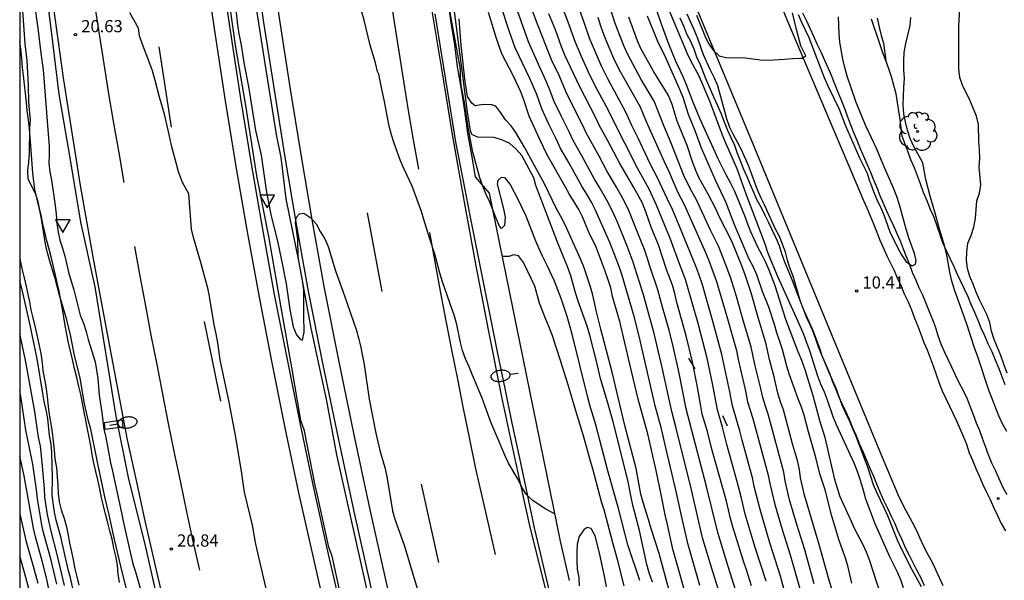
# Model space of a CAD drawing. Units: metres. Extents: x 584494 to 584848, y 4794039 to 4794291.
# Drawn here: x 584494 to 584555, y 4794102 to 4794137 of the extents above; entities that cross this region are included whole.
import ezdxf

# ---------------------------------------------------------------- set-up
doc = ezdxf.new("R2010")
doc.units = ezdxf.units.M
for name, color, linetype in [('010106', 9, 'Continuous'), ('020104', 34, 'Continuous'), ('020204', 9, 'Continuous'), ('020308', 9, 'Continuous'), ('060111', 9, 'Continuous'), ('060113', 4, 'Continuous'), ('060121', 9, 'Continuous'), ('070101', 9, 'ALAMBRADA'), ('070104', 3, 'Continuous'), ('100202', 3, 'Continuous'), ('250202', 9, 'Continuous'), ('260101', 9, 'Continuous'), ('260205', 9, 'Continuous'), ('270204', 9, 'Continuous')]:
    doc.layers.add(name, color=color, linetype=linetype)
doc.layers.add('020105', color=24, linetype='Continuous', lineweight=30)
doc.styles.add('ARIAL', font='ARIAL.TTF', dxfattribs={"height": 1})
doc.linetypes.add('ALAMBRADA', pattern='A,1,[203,DONOSTI.shx,S=0.1,R=0,X=0,Y=0],1', length=2)

# ---------------------------------------------------------------- blocks, each defined once
blk = doc.blocks.new('COTAPU')
blk.add_circle((0, 0), 0.075)
blk = doc.blocks.new('FAREDI')
blk.add_line((0, 0), (0.5, 0))
blk.add_lwpolyline([(0.5, 0, 0.159986), (0.538, -0.117, 0.106322), (0.675, -0.238, 0.071006), (0.858, -0.309, 0.057309), (1.099, -0.337, 0.057309), (1.339, -0.309, 0.071006), (1.522, -0.238, 0.106322), (1.659, -0.117, 0.159986), (1.697, 0, 0.159986), (1.659, 0.117, 0.106322), (1.522, 0.238, 0.071006), (1.339, 0.309, 0.057309), (1.099, 0.337, 0.057309), (0.858, 0.309, 0.071006), (0.675, 0.238, 0.106322), (0.538, 0.117, 0.159986)], format="xyb", close=True)
blk = doc.blocks.new('REIND')
blk.add_circle((0, 0), 0.055)
blk = doc.blocks.new('SETRA')
at = {"linetype": 'Continuous'}
blk.add_lwpolyline([(0.451, 0.26), (-0.45, 0.26), (-0.001, -0.52)], close=True, dxfattribs=at)
blk = doc.blocks.new('ARBOL')
blk.add_circle((0, 0), 0.0587)
for centre, radius, start, end in [((-0.564, 0.381), 0.532, 92.28, 254.58), ((-0.28, 0.855), 0.3, 359.28777, 173.60777), ((0.097, 0.97), 0.21, 23.15651, 160.46651), ((0.438, 0.881), 0.24, 301.57804, 139.32804), ((0.656, 0.288), 0.443, 319.85562, 114.76562), ((-0.091, 0.321), 0.12, 119.14, 310.56), ((0.819, -0.249), 0.383, 235.52754, 62.02753), ((-0.556, -0.339), 0.555, 142.64, 266.54), ((-0.039, -0.384), 0.21, 189.64, 323.88), ((-0.301, -0.676), 0.45, 213.78, 295.32), ((0.299, -0.624), 0.532, 224.67, 0.24)]:
    blk.add_arc(centre, radius, start, end)

msp = doc.modelspace()

# ---------------------------------------------------------------- linework, layer by layer
at = {"layer": '010106', "flags": 128}
msp.add_lwpolyline([(584494.09, 4794040.184), (584844.08, 4794040.176), (584844.086, 4794290.169), (584494.095, 4794290.176)], close=True, dxfattribs=at)
at = {"layer": '020104', "flags": 128}
for points, elevation in [([(584542.98, 4794102.121), (584542.4, 4794104.231), (584541.92, 4794105.771), (584541.47, 4794107.291), (584541.2, 4794108.471), (584541.11, 4794108.991), (584540.15, 4794112.571), (584539.98, 4794113.061), (584539.82, 4794113.591), (584539.69, 4794114.22), (584539.34, 4794115.62), (584539.1, 4794116.71), (584538.641, 4794118.27), (584538.211, 4794119.8), (584537.861, 4794120.92), (584537.511, 4794121.86), (584537.111, 4794122.85), (584536.611, 4794123.88), (584535.721, 4794125.78), (584535.371, 4794126.41), (584534.971, 4794127.25), (584534.181, 4794129.23), (584533.751, 4794130.25), (584533.141, 4794131.82), (584532.341, 4794133.15), (584531.511, 4794134.68), (584531.291, 4794135.17), (584530.881, 4794136.21), (584530.701, 4794136.71), (584530.051, 4794138.79)], 13), ([(584532.25, 4794102.331), (584531.51, 4794104.521), (584530.931, 4794106.761), (584530.281, 4794109.071), (584529.541, 4794111.911), (584529.181, 4794113.111), (584529.031, 4794113.671), (584528.081, 4794117.491), (584527.791, 4794118.571), (584527.421, 4794119.681), (584527.001, 4794120.751), (584526.541, 4794121.741), (584526.271, 4794122.271), (584526.061, 4794122.741), (584525.861, 4794123.201), (584525.261, 4794124.75), (584524.791, 4794125.73), (584524.281, 4794126.7), (584523.961, 4794127.1), (584523.721, 4794127.11), (584523.511, 4794126.94), (584523.481, 4794126.7), (584523.871, 4794125.201), (584523.961, 4794124.671), (584523.931, 4794124.171), (584523.751, 4794123.991), (584523.621, 4794124.121), (584523.431, 4794124.551), (584523.021, 4794125.591), (584522.791, 4794126.071), (584522.591, 4794126.581), (584522.411, 4794127.09), (584521.971, 4794128.67), (584521.681, 4794130.2), (584521.471, 4794131.73), (584521.261, 4794132.78), (584521.221, 4794133.29), (584521.211, 4794133.79), (584520.385, 4794138.416)], 18.5), ([(584538.17, 4794101.691), (584537.68, 4794103.201), (584537.05, 4794105.291), (584536.35, 4794108.111), (584535.111, 4794112.891), (584534.681, 4794115.081), (584534.321, 4794116.651), (584534.051, 4794117.721), (584533.641, 4794119.14), (584533.371, 4794120.2), (584532.861, 4794121.67), (584532.701, 4794122.2), (584532.531, 4794122.69), (584532.121, 4794123.7), (584531.751, 4794124.68), (584531.531, 4794125.2), (584531.211, 4794125.83), (584530.821, 4794126.52), (584530.241, 4794127.49), (584529.751, 4794128.43), (584528.951, 4794129.86), (584528.721, 4794130.36), (584527.761, 4794132.26), (584527.281, 4794133.39), (584526.841, 4794134.32), (584526.631, 4794134.82), (584525.851, 4794136.81), (584525.271, 4794138.37)], 15.5), ([(584541.39, 4794100.851), (584540.91, 4794102.601), (584540.26, 4794104.661), (584539.65, 4794106.711), (584539.3, 4794108.111), (584539.19, 4794108.651), (584538.55, 4794110.961), (584538.41, 4794111.531), (584537.96, 4794113.071), (584537.79, 4794113.941), (584537.301, 4794116.24), (584536.731, 4794118.35), (584536.101, 4794120.52), (584535.881, 4794121.18), (584535.691, 4794121.67), (584534.681, 4794124.16), (584534.261, 4794125.14), (584533.931, 4794125.82), (584533.331, 4794127.13), (584532.911, 4794127.92), (584532.141, 4794129.57), (584531.771, 4794130.31), (584531.401, 4794131.13), (584530.291, 4794133.18), (584529.891, 4794133.96), (584529.151, 4794135.68), (584528.801, 4794136.71), (584528.251, 4794138.25)], 14), ([(584494.982, 4794137.901), (584495.202, 4794136.311), (584495.382, 4794134.771), (584495.532, 4794133.731), (584495.582, 4794133.221), (584495.772, 4794130.581), (584495.912, 4794129.021), (584495.912, 4794128.491), (584495.892, 4794127.991), (584495.942, 4794127.471), (584496.042, 4794126.961), (584496.282, 4794125.391), (584496.342, 4794124.861), (584496.372, 4794124.311), (584496.452, 4794123.761), (584496.562, 4794123.261), (584496.722, 4794122.771), (584496.862, 4794122.271), (584497.112, 4794121.211), (584497.412, 4794120.201), (584497.802, 4794118.651), (584498.022, 4794118.161), (584498.182, 4794117.641), (584498.302, 4794117.151), (584498.732, 4794115.791), (584498.892, 4794114.761), (584498.982, 4794113.731), (584499.142, 4794112.661), (584499.272, 4794111.641), (584499.391, 4794111.131), (584499.671, 4794109.581), (584499.801, 4794109.051), (584500.361, 4794106.502), (584500.461, 4794105.982), (584500.931, 4794103.902), (584501.061, 4794103.352), (584501.221, 4794102.862), (584501.511, 4794101.862)], 20.5), ([(584535.95, 4794102.031), (584535.2, 4794104.611), (584534.75, 4794106.591), (584534.51, 4794107.721), (584533.88, 4794110.421), (584533.581, 4794111.661), (584533.201, 4794113.081), (584532.211, 4794117.351), (584531.901, 4794118.561), (584531.161, 4794121.1), (584530.981, 4794121.64), (584530.411, 4794123.12), (584529.511, 4794125.14), (584529.271, 4794125.6), (584528.991, 4794126.09), (584528.701, 4794126.55), (584527.901, 4794128), (584527.361, 4794128.94), (584527.141, 4794129.42), (584526.661, 4794130.39), (584526.221, 4794131.34), (584525.911, 4794132.23), (584525.481, 4794133.2), (584524.581, 4794135.09), (584524.231, 4794136.08), (584523.721, 4794137.63)], 16.5), ([(584537.22, 4794101.371), (584536.74, 4794102.871), (584536.12, 4794104.951), (584535.43, 4794107.911), (584534.471, 4794111.781), (584534.221, 4794112.721), (584533.631, 4794115.441), (584533.131, 4794117.531), (584532.481, 4794119.9), (584531.841, 4794121.92), (584531.471, 4794122.9), (584530.871, 4794124.37), (584530.651, 4794124.87), (584530.301, 4794125.59), (584529.761, 4794126.55), (584529.471, 4794127.02), (584528.691, 4794128.46), (584528.151, 4794129.4), (584527.931, 4794129.89), (584527.441, 4794130.86), (584526.991, 4794131.8), (584526.701, 4794132.56), (584526.491, 4794133.05), (584526.051, 4794133.99), (584525.401, 4794135.46), (584524.491, 4794138)], 16), ([(584540.02, 4794102.301), (584539.36, 4794104.361), (584538.74, 4794106.421), (584538.51, 4794107.401), (584538.23, 4794108.481), (584537.61, 4794110.691), (584537.34, 4794111.761), (584537.03, 4794112.821), (584536.721, 4794114.451), (584536.401, 4794116.011), (584535.851, 4794118.13), (584535.071, 4794120.84), (584534.691, 4794121.8), (584534.141, 4794123.32), (584533.941, 4794123.82), (584533.281, 4794125.41), (584532.841, 4794126.36), (584532.611, 4794126.82), (584532.101, 4794127.7), (584531.341, 4794129.23), (584530.891, 4794130.07), (584530.301, 4794131.28), (584529.531, 4794132.72), (584529.091, 4794133.6), (584528.661, 4794134.56), (584528.291, 4794135.42), (584527.931, 4794136.45), (584527.351, 4794137.99)], 14.5), ([(584547.07, 4794101.521), (584546.4, 4794103.541), (584546.2, 4794104.071), (584545.98, 4794104.561), (584545.49, 4794105.501), (584545.25, 4794106.001), (584544.58, 4794107.481), (584544.41, 4794108.001), (584544.26, 4794108.551), (584543.65, 4794111.12), (584543.36, 4794112.1), (584542.92, 4794113.69), (584542.42, 4794115.29), (584542.22, 4794115.86), (584542, 4794116.4), (584541.24, 4794118.39), (584540.591, 4794120.46), (584540.221, 4794121.42), (584540.011, 4794121.9), (584539.791, 4794122.35), (584539.521, 4794122.84), (584539.301, 4794123.29), (584539.091, 4794123.77), (584538.901, 4794124.24), (584538.711, 4794124.77), (584538.091, 4794126.26), (584537.841, 4794126.79), (584537.561, 4794127.29), (584537.091, 4794128.22), (584535.941, 4794130.74), (584535.511, 4794131.8), (584535.131, 4794132.82), (584534.921, 4794133.31), (584534.441, 4794134.32), (584534.041, 4794135.32), (584533.661, 4794136.33), (584533.131, 4794137.84)], 11.5), ([(584548.48, 4794101.891), (584548.31, 4794102.371), (584548.12, 4794102.841), (584547.64, 4794103.791), (584546.74, 4794105.811), (584546.17, 4794107.341), (584546.01, 4794107.861), (584545.86, 4794108.421), (584545.68, 4794108.981), (584545.46, 4794109.51), (584544.36, 4794111.9), (584544.15, 4794112.41), (584543.81, 4794113.43), (584543.62, 4794113.92), (584543.4, 4794114.4), (584543.21, 4794114.91), (584542.71, 4794116.45), (584542.54, 4794116.95), (584542.34, 4794117.47), (584541.9, 4794118.49), (584540.791, 4794120.93), (584540.331, 4794121.99), (584540.131, 4794122.5), (584539.961, 4794123.01), (584539.401, 4794124.54), (584538.791, 4794126.09), (584538.601, 4794126.66), (584538.241, 4794127.65), (584537.551, 4794129.23), (584537.351, 4794129.73), (584536.571, 4794131.82), (584535.901, 4794133.35), (584535.411, 4794134.25), (584535.181, 4794134.72), (584533.891, 4794137.79)], 11), ([(584509.601, 4794100.352), (584508.801, 4794103.761), (584508.611, 4794104.671), (584508.421, 4794105.731), (584507.931, 4794107.771), (584507.841, 4794108.331), (584507.771, 4794108.911), (584507.401, 4794111.141), (584506.981, 4794113.301), (584506.421, 4794115.901), (584506.281, 4794116.941), (584506.181, 4794117.511), (584506.061, 4794118.061), (584505.801, 4794119.681), (584505.692, 4794120.221), (584505.242, 4794121.891), (584504.782, 4794123.421), (584504.672, 4794123.941), (584504.492, 4794126.121), (584504.102, 4794126.811), (584503.872, 4794127.471), (584503.712, 4794128.011), (584503.452, 4794129.011), (584503.232, 4794130.021), (584502.992, 4794131.021), (584502.692, 4794132.051), (584502.432, 4794133.091), (584502.262, 4794133.671), (584502.062, 4794134.231), (584501.622, 4794135.351), (584501.462, 4794135.831), (584501.392, 4794136.301), (584501.142, 4794136.781), (584500.862, 4794137.251)], 20.5), ([(584527.001, 4794106.441), (584526.461, 4794106.721), (584525.621, 4794107.281), (584525.261, 4794107.651), (584525.001, 4794108.081), (584524.751, 4794108.591), (584524.181, 4794109.551), (584523.951, 4794110.041), (584523.511, 4794111.061), (584523.081, 4794112.081), (584522.541, 4794113.541), (584521.951, 4794114.961), (584521.751, 4794115.481), (584521.521, 4794115.971), (584521.341, 4794116.471), (584521.211, 4794116.971), (584521.001, 4794118.081), (584520.851, 4794118.591), (584520.111, 4794120.711), (584519.951, 4794121.231), (584519.651, 4794122.351), (584519.301, 4794123.411), (584518.971, 4794124.541), (584518.811, 4794125.031), (584518.241, 4794126.581), (584517.751, 4794127.621), (584517.531, 4794128.141), (584517.131, 4794129.231), (584516.971, 4794129.751), (584516.831, 4794130.271), (584516.721, 4794130.801), (584516.511, 4794131.9), (584516.391, 4794132.44), (584516.201, 4794133.47), (584516.112, 4794133.63), (584515.992, 4794134.17), (584515.652, 4794135.25), (584515.282, 4794136.8), (584515.142, 4794137.28)], 19.5), ([(584533.03, 4794102.231), (584532.83, 4794102.801), (584532.68, 4794103.311), (584532.23, 4794105.401), (584531.83, 4794106.971), (584531.72, 4794107.461), (584531.521, 4794108.511), (584530.611, 4794112.091), (584530.311, 4794113.171), (584529.841, 4794114.761), (584529.591, 4794115.831), (584529.181, 4794117.421), (584529.011, 4794117.971), (584528.461, 4794119.511), (584528.301, 4794120.021), (584528.011, 4794121.071), (584527.831, 4794121.591), (584527.191, 4794123.131), (584525.851, 4794126.63), (584525.731, 4794127.09), (584524.991, 4794128.47), (584524.641, 4794128.87), (584524.261, 4794129.2), (584523.801, 4794129.42), (584523.291, 4794129.57), (584522.291, 4794129.59), (584521.911, 4794129.77), (584521.841, 4794129.99), (584521.641, 4794131.15), (584520.821, 4794137.5)], 18), ([(584535, 4794101.711), (584534.72, 4794102.751), (584534.28, 4794104.271), (584533.94, 4794105.861), (584533.81, 4794106.381), (584533.59, 4794107.531), (584533.26, 4794109.101), (584532.741, 4794111.361), (584532.311, 4794112.891), (584532.161, 4794113.491), (584531.641, 4794115.631), (584531.031, 4794118.271), (584530.721, 4794119.301), (584530.581, 4794119.801), (584530.461, 4794120.331), (584530.311, 4794120.82), (584530.121, 4794121.36), (584529.561, 4794122.83), (584529.121, 4794123.75), (584528.721, 4794124.69), (584528.501, 4794125.14), (584528.221, 4794125.63), (584527.931, 4794126.08), (584527.651, 4794126.56), (584526.571, 4794128.48), (584526.101, 4794129.45), (584525.451, 4794130.88), (584525.121, 4794131.9), (584524.921, 4794132.38), (584524.481, 4794133.35), (584523.761, 4794134.73), (584523.421, 4794135.72), (584522.951, 4794137.26)], 17), ([(584529.671, 4794136.97), (584529.831, 4794136.45), (584530.011, 4794135.94), (584530.281, 4794135.28), (584530.701, 4794134.32), (584531.051, 4794133.64), (584531.571, 4794132.69), (584532.271, 4794131.47), (584532.651, 4794130.56), (584533.721, 4794128.14), (584534.051, 4794127.44), (584534.581, 4794126.24), (584534.991, 4794125.46), (584536.301, 4794122.5), (584536.501, 4794122.02), (584536.981, 4794120.72), (584537.611, 4794118.58), (584538.201, 4794116.47), (584538.31, 4794115.93), (584538.74, 4794114.081), (584538.89, 4794113.331), (584539.21, 4794112.301), (584540.15, 4794108.821), (584540.25, 4794108.291), (584540.56, 4794107.001), (584541.01, 4794105.471), (584541.5, 4794103.921), (584542.32, 4794101.041)], 13.5), ([(584545.31, 4794102.171), (584545.06, 4794103.231), (584544.9, 4794103.771), (584544.7, 4794104.281), (584544.52, 4794104.801), (584544.08, 4794106.301), (584543.66, 4794107.901), (584543.34, 4794108.891), (584543.09, 4794109.891), (584542.64, 4794111.481), (584542.37, 4794112.5), (584542.2, 4794113), (584542, 4794113.5), (584541.47, 4794114.99), (584541.3, 4794115.52), (584541.03, 4794116.55), (584540.88, 4794117.04), (584540.69, 4794117.56), (584540.54, 4794118.07), (584540.191, 4794119.14), (584539.811, 4794120.1), (584539.451, 4794121.13), (584539.241, 4794121.6), (584538.991, 4794122.1), (584538.141, 4794124.06), (584537.951, 4794124.53), (584537.571, 4794125.57), (584536.901, 4794126.95), (584536.051, 4794128.93), (584535.661, 4794129.98), (584535.251, 4794130.99), (584534.911, 4794132.03), (584534.711, 4794132.53), (584533.861, 4794134.48), (584533.371, 4794135.48), (584532.721, 4794137.03)], 12), ([(584549.58, 4794101.941), (584549.04, 4794102.941), (584548.34, 4794104.331), (584548.12, 4794104.821), (584547.52, 4794106.311), (584547.3, 4794106.801), (584546.83, 4794107.751), (584546.64, 4794108.221), (584546.31, 4794109.24), (584545.57, 4794111.19), (584545.16, 4794112.16), (584544.93, 4794112.62), (584544.71, 4794113.12), (584544.33, 4794114.14), (584543.88, 4794115.17), (584543.48, 4794116.16), (584543.31, 4794116.66), (584542.94, 4794117.64), (584542.31, 4794119.07), (584542.13, 4794119.56), (584541.681, 4794121.06), (584541.491, 4794121.56), (584541.341, 4794122.04), (584541.211, 4794122.53), (584541.041, 4794123.02), (584540.841, 4794123.49), (584540.591, 4794123.98), (584539.931, 4794125.43), (584539.701, 4794125.88), (584539.491, 4794126.36), (584539.131, 4794127.37), (584538.941, 4794127.85), (584538.501, 4794128.82), (584538.271, 4794129.29), (584538.011, 4794129.75), (584537.791, 4794130.2), (584537.611, 4794130.73), (584537.051, 4794132.76), (584536.851, 4794133.23), (584536.601, 4794133.71), (584536.181, 4794134.66), (584535.821, 4794135.66), (584535.621, 4794136.15), (584535.161, 4794137.16)], 10.5), ([(584535.741, 4794137.1), (584536.251, 4794135.82), (584536.481, 4794135.36), (584536.771, 4794134.95), (584537.141, 4794134.61), (584537.541, 4794134.49), (584538.071, 4794134.47), (584538.601, 4794134.49), (584539.651, 4794134.35), (584540.151, 4794134.33), (584541.151, 4794134.39), (584541.661, 4794134.44), (584542.171, 4794134.46), (584542.251, 4794134.45), (584542.461, 4794134.6), (584542.161, 4794135.22), (584541.891, 4794136.22), (584541.641, 4794137.25)], 10.5), ([(584542.001, 4794137.15), (584542.211, 4794136.67), (584542.661, 4794135.73), (584543.041, 4794134.7), (584543.601, 4794133.26), (584543.821, 4794132.76), (584544.531, 4794131.31), (584544.921, 4794130.29), (584545.771, 4794128.33), (584546.251, 4794127.38), (584546.38, 4794126.89), (584546.44, 4794126.77), (584546.63, 4794126.26), (584546.84, 4794125.77), (584547.07, 4794125.3), (584547.26, 4794124.83), (584547.64, 4794123.77), (584548.11, 4794122.82), (584548.35, 4794122.37), (584548.64, 4794121.94), (584549.02, 4794121.68), (584549.22, 4794121.78), (584549.26, 4794122.01), (584549.15, 4794122.45), (584548.81, 4794123.41), (584548.64, 4794123.94), (584548.23, 4794125.44), (584548.07, 4794125.94), (584547.86, 4794126.46), (584547.23, 4794127.91), (584546.841, 4794128.87), (584546.141, 4794130.33), (584545.551, 4794131.8), (584545.011, 4794133.34), (584544.861, 4794133.88), (584544.741, 4794134.4), (584544.571, 4794135.44), (584544.511, 4794135.97), (584544.491, 4794136.48), (584544.481, 4794137)], 10.5), ([(584554.86, 4794115.09), (584554.65, 4794115.64), (584554.47, 4794116.17), (584554.07, 4794117.16), (584553.9, 4794117.67), (584553.8, 4794118.2), (584553.61, 4794118.7), (584553.15, 4794119.6), (584552.95, 4794120.06), (584552.77, 4794120.56), (584552.57, 4794121.04), (584552.42, 4794121.52), (584552.36, 4794122.04), (584552.37, 4794122.55), (584552.44, 4794123.07), (584552.65, 4794123.55), (584552.81, 4794124.07), (584552.91, 4794124.61), (584553, 4794125.68), (584553.15, 4794126.16), (584553.23, 4794126.67), (584553.13, 4794127.75), (584553.17, 4794128.3), (584553.15, 4794128.83), (584553.11, 4794129.34), (584553.09, 4794130.38), (584552.97, 4794130.89), (584552.56, 4794131.87), (584552.11, 4794132.79), (584551.95, 4794133.27), (584551.89, 4794133.8), (584551.891, 4794136.45), (584551.941, 4794137.49)], 9.5), ([(584531.28, 4794102.001), (584530.88, 4794103.631), (584530.59, 4794104.651), (584530.051, 4794106.691), (584529.901, 4794107.181), (584529.371, 4794109.201), (584529.211, 4794109.681), (584528.791, 4794111.231), (584528.311, 4794112.761), (584527.851, 4794114.361), (584527.371, 4794115.861), (584526.851, 4794117.441), (584526.661, 4794117.951), (584526.451, 4794118.441), (584526.081, 4794119.381), (584525.801, 4794120.431), (584525.091, 4794121.901), (584524.781, 4794122.301), (584524.491, 4794122.371), (584524.201, 4794122.261), (584523.771, 4794122.261)], 19), ([(584496.851, 4794102.032), (584496.421, 4794103.842), (584496.021, 4794105.372), (584495.801, 4794106.392), (584495.632, 4794107.462), (584495.612, 4794108.002), (584495.482, 4794109.582), (584495.362, 4794110.602), (584495.242, 4794111.142), (584495.012, 4794112.721), (584494.442, 4794115.881), (584494.092, 4794117.512)], 21), ([(584535.657, 4794115.358), (584535.273, 4794116.014)], 18), ([(584496.371, 4794102.102), (584496.001, 4794103.672), (584495.581, 4794105.212), (584495.461, 4794105.742), (584495.362, 4794106.252), (584495.192, 4794107.362), (584495.132, 4794107.902), (584494.892, 4794109.482), (584494.702, 4794110.492), (584494.462, 4794111.582), (584494.152, 4794113.671), (584494.092, 4794113.992)], 22), ([(584537.64, 4794111.83), (584537.36, 4794112.454)], 18), ([(584496.061, 4794100.882), (584495.761, 4794102.412), (584495.501, 4794103.462), (584495.061, 4794105.022), (584494.941, 4794105.552), (584494.362, 4794108.762), (584494.092, 4794109.983)], 23), ([(584494.092, 4794106.444), (584494.461, 4794104.802), (584494.921, 4794103.212), (584495.201, 4794102.162)], 24), ([(584530.2, 4794101.951), (584530.11, 4794102.491), (584529.77, 4794104.041), (584529.501, 4794105.081), (584529.261, 4794105.531), (584529.021, 4794105.601), (584528.811, 4794105.461), (584528.521, 4794105.051), (584528.391, 4794104.571), (584528.371, 4794104.051), (584528.371, 4794103.541), (584528.4, 4794103.041), (584528.49, 4794102.521), (584528.53, 4794102.011)], 19.5)]:
    msp.add_lwpolyline(points, dxfattribs=dict(at, elevation=elevation))
at = {"layer": '020105', "flags": 128}
for points, elevation in [([(584500.711, 4794101.642), (584500.311, 4794103.212), (584499.931, 4794104.852), (584499.601, 4794106.382), (584499.331, 4794107.472), (584498.891, 4794109.511), (584498.472, 4794111.641), (584498.332, 4794112.131), (584498.082, 4794113.191), (584497.802, 4794114.771), (584497.442, 4794116.281), (584497.232, 4794117.341), (584497.112, 4794117.861), (584496.982, 4794118.361), (584496.532, 4794119.881), (584496.282, 4794120.911), (584495.942, 4794121.971), (584495.792, 4794122.491), (584495.672, 4794123.021), (584495.432, 4794124.581), (584495.232, 4794125.621), (584495.062, 4794126.131), (584494.612, 4794127.011), (584494.582, 4794127.551), (584494.662, 4794128.061), (584494.702, 4794128.591), (584494.722, 4794130.151), (584494.762, 4794130.651), (584494.662, 4794131.751), (584494.642, 4794132.771), (584494.542, 4794134.311), (584494.432, 4794135.341), (584494.252, 4794137.951)], 20), ([(584507.362, 4794137.621), (584507.492, 4794136.501), (584507.582, 4794135.951), (584507.692, 4794135.381), (584507.892, 4794134.181), (584508.192, 4794132.601), (584508.612, 4794130.011), (584508.942, 4794128.491), (584509.252, 4794126.331), (584509.352, 4794125.781), (584509.571, 4794124.741), (584509.961, 4794123.201), (584510.291, 4794121.621), (584510.381, 4794121.091), (584510.491, 4794120.571), (584510.711, 4794119.001), (584510.921, 4794117.941), (584511.121, 4794117.441), (584511.341, 4794117.171), (584511.501, 4794117.111), (584511.601, 4794117.601), (584511.571, 4794118.631), (584511.581, 4794120.171), (584511.511, 4794120.691), (584511.301, 4794121.761), (584511.231, 4794122.261), (584511.201, 4794123.331), (584511.071, 4794124.351), (584511.131, 4794124.681), (584511.311, 4794124.891), (584511.571, 4794124.921), (584512.001, 4794124.631), (584512.341, 4794124.261), (584512.591, 4794123.801), (584512.871, 4794123.341), (584513.071, 4794122.881), (584513.521, 4794121.371), (584514.081, 4794119.851), (584514.261, 4794119.301), (584514.641, 4794118.251), (584514.821, 4794117.711), (584514.961, 4794117.171), (584515.081, 4794116.671), (584515.191, 4794116.121), (584515.281, 4794115.611), (584515.601, 4794113.481), (584516.001, 4794111.401), (584516.261, 4794110.331), (584516.561, 4794109.281), (584516.691, 4794108.721), (584517.041, 4794106.611), (584517.181, 4794106.101), (584517.741, 4794104.501), (584518.701, 4794101.381)], 20), ([(584539.13, 4794102.011), (584538.82, 4794103.001), (584538.63, 4794103.531), (584537.98, 4794105.641), (584537.84, 4794106.141), (584537.58, 4794107.221), (584536.68, 4794110.421), (584536.41, 4794111.501), (584536.1, 4794112.571), (584536, 4794113.061), (584535.811, 4794114.231), (584535.501, 4794115.781), (584535.111, 4794117.39), (584534.521, 4794119.44), (584534.401, 4794119.98), (584534.261, 4794120.5), (584533.891, 4794121.46), (584533.401, 4794122.98), (584532.981, 4794124), (584532.631, 4794125), (584532.411, 4794125.53), (584531.891, 4794126.51), (584531.301, 4794127.48), (584531.021, 4794127.97), (584530.281, 4794129.38), (584529.751, 4794130.33), (584529.521, 4794130.83), (584528.531, 4794132.73), (584527.631, 4794134.65), (584527.431, 4794135.16), (584527.061, 4794136.2), (584526.661, 4794137.18)], 15), ([(584544.2, 4794101.421), (584543.88, 4794102.411), (584543.3, 4794104.541), (584542.38, 4794107.581), (584542.15, 4794108.651), (584542.07, 4794109.161), (584541.96, 4794109.711), (584541.65, 4794110.731), (584541.09, 4794112.84), (584540.91, 4794113.33), (584540.75, 4794113.85), (584540.52, 4794114.86), (584540.26, 4794115.84), (584540, 4794116.95), (584539.85, 4794117.48), (584539.531, 4794118.5), (584539.101, 4794120.03), (584538.741, 4794121.13), (584538.541, 4794121.68), (584537.921, 4794123.2), (584537.131, 4794124.72), (584536.921, 4794125.19), (584536.461, 4794126.1), (584535.901, 4794127.08), (584535.691, 4794127.55), (584535.491, 4794128.08), (584535.171, 4794129.09), (584534.561, 4794130.59), (584534.241, 4794131.61), (584534.011, 4794132.17), (584533.741, 4794132.63), (584533.111, 4794133.61), (584532.321, 4794135.05), (584532.101, 4794135.53), (584531.571, 4794136.97)], 12.5), ([(584554.84, 4794111.5), (584554.56, 4794112.01), (584554.35, 4794112.47), (584553.74, 4794114.04), (584553.06, 4794116.1), (584552.85, 4794116.64), (584552.36, 4794118.16), (584551.61, 4794120.22), (584551.46, 4794120.75), (584551.34, 4794121.29), (584551.14, 4794122.34), (584551, 4794122.94), (584550.69, 4794123.94), (584550.43, 4794124.93), (584550.13, 4794125.96), (584549.85, 4794127), (584549.67, 4794128.02), (584549.13, 4794128.98), (584548.9, 4794129.52), (584548.73, 4794130.03), (584548.601, 4794130.54), (584548.511, 4794131.04), (584548.451, 4794131.58), (584548.491, 4794132.66), (584548.551, 4794133.21), (584548.511, 4794133.73), (584548.511, 4794134.29), (584548.531, 4794134.8), (584548.631, 4794135.36), (584548.891, 4794136.46), (584548.941, 4794136.96)], 10), ([(584534.19, 4794101.271), (584533.44, 4794103.991), (584532.95, 4794105.521), (584532.79, 4794106.081), (584532.45, 4794107.141), (584532.31, 4794107.641), (584532.021, 4794109.221), (584531.331, 4794111.871), (584530.551, 4794115.141), (584529.851, 4794117.791), (584529.571, 4794118.931), (584529.471, 4794119.431), (584529.341, 4794119.971), (584529.201, 4794120.461), (584528.821, 4794121.571), (584528.611, 4794122.12), (584527.651, 4794124.21), (584527.401, 4794124.71), (584527.131, 4794125.19), (584526.411, 4794126.69), (584525.171, 4794128.95), (584524.621, 4794129.89), (584524.331, 4794130.3), (584523.981, 4794130.67), (584523.701, 4794131.1), (584523.401, 4794131.51), (584523.141, 4794131.58), (584522.621, 4794131.61), (584522.111, 4794131.53), (584521.921, 4794131.68), (584521.641, 4794132.1), (584521.569, 4794132.628), (584521.498, 4794133.003), (584521.253, 4794135.238), (584521.132, 4794136.876)], 17.5), ([(584497.451, 4794101.472), (584497.221, 4794102.502), (584497.081, 4794103.012), (584496.621, 4794105.022), (584496.341, 4794106.042), (584496.241, 4794106.532), (584496.092, 4794107.572), (584496.112, 4794108.662), (584496.072, 4794110.192), (584496.022, 4794110.722), (584495.922, 4794111.242), (584495.812, 4794112.291), (584495.722, 4794112.821), (584495.602, 4794113.341), (584495.512, 4794113.841), (584495.162, 4794115.961), (584494.852, 4794117.451), (584494.762, 4794117.951), (584494.302, 4794119.941), (584494.092, 4794120.781)], 20), ([(584494.781, 4794101.402), (584494.351, 4794102.972), (584494.091, 4794103.844)], 25)]:
    msp.add_lwpolyline(points, dxfattribs=dict(at, elevation=elevation))
at = {"layer": '060111'}
for points in [[(584537.121, 4794147.11, 10.74), (584541.341, 4794136.73, 10.58), (584546.02, 4794125.71, 10.54), (584546.23, 4794125.25, 10.55), (584546.43, 4794124.77, 10.55), (584546.64, 4794124.27, 10.55), (584546.83, 4794123.76, 10.52), (584547.02, 4794123.27, 10.47), (584547.23, 4794122.81, 10.45), (584547.46, 4794122.31, 10.44), (584547.68, 4794121.86, 10.42), (584547.9, 4794121.4, 10.41), (584548.1, 4794120.94, 10.4), (584548.33, 4794120.44, 10.4), (584548.52, 4794119.97, 10.39), (584548.76, 4794119.48, 10.39), (584548.98, 4794118.98, 10.38), (584549.15, 4794118.46, 10.38), (584549.36, 4794117.98, 10.37), (584549.55, 4794117.48, 10.37), (584549.74, 4794116.98, 10.37), (584549.93, 4794116.51, 10.36), (584550.13, 4794116.02, 10.36), (584550.3, 4794115.54, 10.36), (584550.49, 4794115, 10.36), (584550.68, 4794114.48, 10.36), (584550.87, 4794114, 10.36), (584551.08, 4794113.52, 10.36), (584551.31, 4794113.06, 10.36), (584551.52, 4794112.62, 10.36), (584551.74, 4794112.16, 10.36), (584551.95, 4794111.69, 10.35), (584552.15, 4794111.22, 10.35), (584552.36, 4794110.71, 10.35), (584552.52, 4794110.19, 10.35), (584552.73, 4794109.73, 10.35), (584552.93, 4794109.23, 10.34), (584553.13, 4794108.77, 10.34), (584553.35, 4794108.27, 10.34), (584553.56, 4794107.81, 10.34), (584553.81, 4794107.31, 10.33), (584554.02, 4794106.85, 10.33), (584554.26, 4794106.34, 10.33), (584554.5, 4794105.85, 10.33), (584554.76, 4794105.38, 10.33)], [(584532.241, 4794145.98, 10.63), (584539.311, 4794128.94, 10.42), (584547, 4794110.31, 10.23), (584548.15, 4794107.58, 10.23), (584548.51, 4794106.861, 10.23), (584548.75, 4794106.411, 10.23), (584549.02, 4794105.931, 10.23), (584549.27, 4794105.441, 10.23), (584549.48, 4794104.941, 10.23), (584549.71, 4794104.441, 10.23), (584549.97, 4794103.941, 10.23), (584550.24, 4794103.471, 10.23), (584550.47, 4794102.971, 10.23), (584550.68, 4794102.511, 10.22), (584550.9, 4794102.021, 10.22)], [(584508.492, 4794140.8, 19.849), (584509.102, 4794136.651, 19.889), (584509.742, 4794132.511, 19.929), (584510.402, 4794128.371, 19.969), (584511.111, 4794124.251, 20.009), (584511.851, 4794120.121, 20.049), (584512.751, 4794115.591, 20.049), (584513.691, 4794111.081, 20.069), (584514.651, 4794106.581, 20.089), (584515.651, 4794102.081, 20.099), (584516.701, 4794097.591, 20.119), (584517.761, 4794093.102, 20.129), (584518.87, 4794088.642, 20.139), (584520.01, 4794084.172, 20.159), (584521.18, 4794079.712, 20.179), (584521.99, 4794076.692, 20.179)], [(584521.99, 4794076.692, 20.179), (584519.97, 4794076.022, 20.319), (584519.94, 4794076.182, 20.339), (584518.9, 4794080.132, 20.339), (584517.87, 4794084.092, 20.339), (584516.871, 4794088.052, 20.349), (584515.891, 4794092.022, 20.349), (584514.941, 4794096.002, 20.349), (584514.011, 4794099.981, 20.359), (584513.101, 4794103.961, 20.319), (584512.211, 4794107.941, 20.299), (584511.371, 4794111.931, 20.269), (584510.561, 4794115.931, 20.229), (584509.771, 4794119.931, 20.209), (584509.051, 4794123.941, 20.189), (584508.362, 4794127.961, 20.159), (584507.702, 4794131.981, 20.129), (584507.082, 4794136.011, 20.099), (584506.492, 4794140.05, 20.069)], [(584496.142, 4794137.671, 20.719), (584496.452, 4794135.461, 20.729), (584496.772, 4794133.251, 20.739), (584497.112, 4794131.041, 20.749), (584497.462, 4794128.831, 20.759), (584497.822, 4794126.631, 20.769), (584498.202, 4794124.431, 20.779), (584498.592, 4794122.231, 20.789), (584499.002, 4794120.021, 20.799), (584499.402, 4794117.841, 20.809), (584500.711, 4794110.981, 20.819), (584501.251, 4794108.481, 20.809), (584501.801, 4794106.002, 20.799), (584502.361, 4794103.512, 20.799), (584502.931, 4794101.022, 20.789)], [(584543.491, 4794040.183, 19.809), (584543.119, 4794041.442, 19.819), (584536.959, 4794062.522, 19.949), (584530.43, 4794085.961, 19.679), (584525.501, 4794105.611, 19.449), (584524.621, 4794109.611, 19.409), (584523.771, 4794113.631, 19.369), (584522.961, 4794117.651, 19.319), (584522.181, 4794121.681, 19.289), (584521.441, 4794125.721, 19.249), (584520.731, 4794129.76, 19.209), (584520.061, 4794133.81, 19.169), (584519.401, 4794137.86, 19.129)]]:
    msp.add_polyline3d(points, dxfattribs=at)
at = {"layer": '060113'}
for points in [[(584549.77, 4794102.011, 10.27), (584549.56, 4794102.481, 10.27), (584549.31, 4794102.971, 10.27), (584549.07, 4794103.431, 10.29), (584548.85, 4794103.881, 10.3), (584548.61, 4794104.351, 10.3), (584548.39, 4794104.841, 10.3), (584548.15, 4794105.341, 10.3), (584547.96, 4794105.811, 10.3), (584547.75, 4794106.271, 10.3), (584547.51, 4794106.771, 10.3), (584547.27, 4794107.251, 10.31), (584547.05, 4794107.761, 10.33), (584546.84, 4794108.261, 10.34), (584546.65, 4794108.73, 10.35), (584546.43, 4794109.23, 10.35), (584546.23, 4794109.72, 10.35), (584546.01, 4794110.21, 10.36), (584545.77, 4794110.73, 10.38), (584545.56, 4794111.27, 10.4), (584545.35, 4794111.77, 10.4), (584545.15, 4794112.23, 10.4), (584544.93, 4794112.73, 10.4), (584544.71, 4794113.19, 10.4), (584544.51, 4794113.66, 10.4), (584544.31, 4794114.12, 10.4), (584544.12, 4794114.59, 10.4), (584543.94, 4794115.06, 10.39), (584543.75, 4794115.54, 10.38), (584543.52, 4794116.04, 10.38), (584543.32, 4794116.55, 10.39), (584543.13, 4794117.06, 10.39), (584542.94, 4794117.59, 10.39), (584542.74, 4794118.05, 10.39), (584542.52, 4794118.52, 10.4), (584542.32, 4794119.02, 10.41), (584542.14, 4794119.5, 10.41), (584541.96, 4794119.97, 10.41), (584541.77, 4794120.46, 10.42), (584541.591, 4794120.93, 10.43), (584541.381, 4794121.42, 10.44), (584541.181, 4794121.92, 10.44), (584541.001, 4794122.42, 10.44), (584540.851, 4794122.92, 10.46), (584540.631, 4794123.43, 10.47), (584540.401, 4794123.89, 10.48), (584540.201, 4794124.34, 10.5), (584539.971, 4794124.79, 10.52), (584539.741, 4794125.25, 10.53), (584539.481, 4794125.73, 10.53), (584539.271, 4794126.19, 10.53), (584539.071, 4794126.66, 10.53), (584538.861, 4794127.15, 10.56), (584538.651, 4794127.62, 10.59), (584538.471, 4794128.09, 10.58), (584538.271, 4794128.6, 10.59), (584538.091, 4794129.08, 10.62), (584537.881, 4794129.56, 10.65), (584537.651, 4794130.04, 10.67), (584537.461, 4794130.52, 10.69), (584537.251, 4794131.05, 10.71), (584537.061, 4794131.52, 10.73), (584536.831, 4794132.02, 10.75), (584536.631, 4794132.48, 10.76), (584536.401, 4794133, 10.76), (584536.201, 4794133.52, 10.78), (584535.991, 4794134.05, 10.78), (584535.771, 4794134.52, 10.78), (584535.591, 4794135.01, 10.78), (584535.391, 4794135.48, 10.78), (584535.151, 4794135.94, 10.78), (584534.961, 4794136.42, 10.78), (584534.741, 4794136.92, 10.78)], [(584542.271, 4794137.25, 10.66), (584542.491, 4794136.79, 10.66), (584542.721, 4794136.31, 10.65), (584542.951, 4794135.81, 10.65), (584543.151, 4794135.33, 10.64), (584543.391, 4794134.84, 10.64), (584543.611, 4794134.34, 10.62), (584543.821, 4794133.88, 10.62), (584544.021, 4794133.42, 10.62), (584544.221, 4794132.94, 10.61), (584544.401, 4794132.46, 10.61), (584544.621, 4794131.93, 10.6), (584544.831, 4794131.42, 10.59), (584545.021, 4794130.9, 10.59), (584545.201, 4794130.42, 10.58), (584545.381, 4794129.94, 10.58), (584545.601, 4794129.42, 10.58), (584545.811, 4794128.91, 10.58), (584546.011, 4794128.44, 10.58), (584546.221, 4794127.96, 10.57), (584546.441, 4794127.44, 10.55), (584546.63, 4794126.97, 10.55), (584546.83, 4794126.51, 10.55), (584547.02, 4794126.02, 10.55), (584547.23, 4794125.54, 10.54), (584547.43, 4794125.06, 10.54), (584547.64, 4794124.61, 10.54), (584547.86, 4794124.14, 10.54), (584548.06, 4794123.68, 10.54), (584548.27, 4794123.22, 10.52), (584548.47, 4794122.73, 10.51), (584548.65, 4794122.25, 10.51), (584548.85, 4794121.76, 10.51), (584549.02, 4794121.29, 10.51), (584549.23, 4794120.81, 10.51), (584549.43, 4794120.36, 10.51), (584549.65, 4794119.9, 10.51), (584549.86, 4794119.38, 10.49), (584550.07, 4794118.87, 10.48), (584550.27, 4794118.39, 10.46), (584550.44, 4794117.9, 10.46), (584550.6, 4794117.4, 10.46), (584550.77, 4794116.88, 10.46), (584550.98, 4794116.41, 10.46), (584551.2, 4794115.94, 10.46), (584551.43, 4794115.47, 10.43), (584551.65, 4794114.98, 10.42), (584551.88, 4794114.51, 10.42), (584552.15, 4794114.02, 10.42), (584552.4, 4794113.51, 10.41), (584552.59, 4794113.02, 10.41), (584552.76, 4794112.54, 10.41), (584552.95, 4794112.04, 10.4), (584553.15, 4794111.56, 10.38), (584553.33, 4794111.09, 10.38), (584553.51, 4794110.6, 10.38), (584553.7, 4794110.08, 10.38), (584553.9, 4794109.58, 10.35), (584554.14, 4794109.08, 10.34), (584554.35, 4794108.6, 10.35), (584554.6, 4794108.06, 10.35), (584554.84, 4794107.63, 10.35)], [(584500.231, 4794102.212, 19.909), (584500.151, 4794102.722, 19.909), (584500.101, 4794103.272, 19.909), (584500.001, 4794103.832, 19.909), (584499.891, 4794104.332, 19.889), (584499.771, 4794104.882, 19.869), (584499.641, 4794105.392, 19.869), (584499.511, 4794105.882, 19.869), (584499.371, 4794106.412, 19.869), (584499.241, 4794106.922, 19.869), (584499.131, 4794107.422, 19.879), (584499.021, 4794107.972, 19.879), (584498.901, 4794108.522, 19.879), (584498.771, 4794109.042, 19.889), (584498.651, 4794109.542, 19.889), (584498.551, 4794110.091, 19.889), (584498.462, 4794110.621, 19.889), (584498.372, 4794111.151, 19.889), (584498.272, 4794111.651, 19.919), (584498.152, 4794112.191, 19.939), (584498.052, 4794112.691, 19.939), (584497.952, 4794113.231, 19.939), (584497.852, 4794113.771, 19.939), (584497.732, 4794114.271, 19.939), (584497.602, 4794114.811, 19.939), (584497.472, 4794115.371, 19.939), (584497.342, 4794115.921, 19.939), (584497.222, 4794116.431, 19.939), (584497.092, 4794116.941, 19.939), (584496.982, 4794117.481, 19.949), (584496.882, 4794118.021, 19.949), (584496.812, 4794118.521, 19.959), (584496.722, 4794119.021, 19.959), (584496.632, 4794119.561, 19.959), (584496.512, 4794120.121, 19.959), (584496.392, 4794120.641, 19.969), (584496.272, 4794121.191, 19.969), (584496.152, 4794121.721, 19.979), (584496.022, 4794122.231, 19.979), (584495.902, 4794122.721, 19.979), (584495.762, 4794123.221, 19.979), (584495.642, 4794123.771, 19.979), (584495.522, 4794124.271, 19.979), (584495.402, 4794124.811, 19.979), (584495.272, 4794125.341, 19.979), (584495.152, 4794125.861, 19.979), (584495.022, 4794126.371, 19.979), (584494.962, 4794126.871, 19.979), (584494.892, 4794127.411, 19.979), (584494.852, 4794127.941, 19.999), (584494.822, 4794128.511, 19.999), (584494.772, 4794129.061, 19.979), (584494.742, 4794129.581, 19.979), (584494.692, 4794130.111, 19.979), (584494.622, 4794130.671, 19.979), (584494.552, 4794131.231, 19.979), (584494.502, 4794131.751, 19.979), (584494.442, 4794132.301, 19.979), (584494.382, 4794132.841, 19.979), (584494.322, 4794133.391, 19.979), (584494.272, 4794133.891, 19.979), (584494.222, 4794134.461, 19.979), (584494.152, 4794135.011, 19.979), (584494.092, 4794135.482, 19.979)], [(584494.092, 4794122.141, 19.857), (584494.122, 4794122.021, 19.859), (584494.232, 4794121.521, 19.869), (584494.342, 4794121.021, 19.869), (584494.462, 4794120.521, 19.879), (584494.572, 4794120.021, 19.909), (584494.692, 4794119.481, 19.919), (584494.772, 4794118.981, 19.929), (584494.902, 4794118.481, 19.919), (584495.022, 4794117.971, 19.909), (584495.152, 4794117.441, 19.889), (584495.262, 4794116.871, 19.889), (584495.382, 4794116.291, 19.889), (584495.472, 4794115.731, 19.889), (584495.522, 4794115.221, 19.889), (584495.612, 4794114.711, 19.889), (584495.712, 4794114.131, 19.889), (584495.772, 4794113.621, 19.889), (584495.852, 4794113.061, 19.869), (584495.902, 4794112.551, 19.859), (584496.012, 4794111.971, 19.859), (584496.082, 4794111.442, 19.849), (584496.152, 4794110.902, 19.839), (584496.212, 4794110.342, 19.839), (584496.262, 4794109.812, 19.839), (584496.352, 4794109.262, 19.839), (584496.402, 4794108.712, 19.839), (584496.442, 4794108.182, 19.839), (584496.452, 4794107.682, 19.839), (584496.521, 4794107.182, 19.839), (584496.651, 4794106.682, 19.839), (584496.831, 4794106.152, 19.849), (584496.961, 4794105.642, 19.849), (584497.071, 4794105.132, 19.849), (584497.151, 4794104.632, 19.849), (584497.271, 4794104.102, 19.859), (584497.371, 4794103.602, 19.869), (584497.481, 4794103.062, 19.869), (584497.611, 4794102.562, 19.869), (584497.721, 4794102.052, 19.879)]]:
    msp.add_polyline3d(points, dxfattribs=at)
at = {"layer": '060121'}
for points in [[(584520.441, 4794137.98, 18.939), (584520.631, 4794136.63, 18.969), (584520.841, 4794135.27, 18.979), (584521.021, 4794133.92, 19.009), (584521.251, 4794132.56, 19.029), (584521.461, 4794131.21, 19.049), (584521.651, 4794129.85, 19.069), (584521.891, 4794128.5, 19.099), (584522.121, 4794127.15, 19.129), (584522.981, 4794126.151, 19.199), (584527.351, 4794104.751, 19.479), (584527.9, 4794102.341, 19.499)], [(584499.302, 4794112.061, 20.999), (584500.391, 4794112.211, 20.999), (584500.441, 4794111.761, 20.999), (584499.352, 4794111.621, 20.999), (584499.302, 4794112.061, 20.999)]]:
    msp.add_polyline3d(points, dxfattribs=at)
at = {"layer": '070101'}
for points in [[(584519.076, 4794040.183, 20.324), (584514.9, 4794054.313, 20.529), (584510.35, 4794069.692, 20.709), (584508.361, 4794077.412, 20.929), (584507.321, 4794081.302, 20.829), (584506.341, 4794085.192, 20.939), (584504.481, 4794092.942, 20.959), (584503.571, 4794096.812, 20.999), (584502.681, 4794100.762, 20.979), (584501.801, 4794104.652, 20.979), (584500.801, 4794108.561, 21.019), (584500.022, 4794112.441, 20.969), (584498.732, 4794120.401, 21.029), (584497.852, 4794124.361, 21.009), (584497.202, 4794128.331, 21.079), (584496.522, 4794132.251, 21.089), (584496.022, 4794136.271, 21.069), (584495.512, 4794140.221, 21.009), (584495.432, 4794140.771, 21.009), (584495.022, 4794144.191, 20.969), (584494.093, 4794151.074, 20.743)], [(584521.37, 4794075.632, 20.289), (584519.69, 4794079.542, 20.299), (584518.57, 4794082.312, 20.319), (584517.7, 4794085.382, 20.319), (584517.44, 4794086.302, 20.319), (584516.021, 4794092.052, 20.319), (584515.651, 4794093.192, 20.299), (584515.151, 4794096.002, 20.299), (584514.221, 4794099.921, 20.299), (584514.001, 4794100.731, 20.299), (584513.321, 4794103.831, 20.289), (584513.111, 4794104.381, 20.289), (584512.401, 4794107.661, 20.279), (584512.271, 4794108.171, 20.279), (584511.621, 4794111.541, 20.269), (584511.401, 4794112.171, 20.269), (584510.841, 4794115.431, 20.259), (584510.191, 4794119.121, 20.229), (584509.451, 4794123.391, 20.199), (584508.692, 4794127.221, 20.069), (584508.012, 4794131.541, 19.999), (584507.362, 4794135.261, 19.979), (584506.272, 4794143.16, 19.909)], [(584508.012, 4794141.6, 19.819), (584509.232, 4794133.731, 19.889), (584509.882, 4794129.771, 19.979), (584510.152, 4794128.341, 19.979), (584510.461, 4794125.801, 19.919), (584511.271, 4794121.891, 19.939), (584512.001, 4794117.861, 19.979), (584512.831, 4794114.041, 20.009), (584512.941, 4794113.481, 20.039), (584513.591, 4794110.061, 20.089), (584516.201, 4794098.441, 20.129), (584520.08, 4794082.772, 20.189), (584520.44, 4794081.212, 20.229), (584521.45, 4794075.512, 20.299)], [(584543.716, 4794040.183, 20.022), (584542.649, 4794043.802, 20.069), (584538.089, 4794059.212, 20.159), (584533.77, 4794074.642, 19.979), (584531.63, 4794082.292, 19.839), (584531.27, 4794083.462, 19.839), (584530.62, 4794086.401, 19.839), (584529.47, 4794090.161, 19.849), (584527.57, 4794097.961, 19.729), (584525.771, 4794105.581, 19.499), (584525.311, 4794107.721, 19.479), (584524.861, 4794109.861, 19.459), (584524.401, 4794112.001, 19.439), (584523.971, 4794114.151, 19.419), (584523.521, 4794116.291, 19.389), (584523.091, 4794118.441, 19.379), (584522.651, 4794120.581, 19.359), (584522.231, 4794122.731, 19.339), (584521.801, 4794124.881, 19.319), (584521.381, 4794127.021, 19.299), (584520.961, 4794129.18, 19.289), (584519.651, 4794137.19, 19.259)], [(584554.73, 4794114.37, 9.99), (584554.55, 4794114.86, 10), (584554.36, 4794115.36, 10.01), (584554.15, 4794115.88, 10.02), (584553.93, 4794116.4, 10.02), (584553.7, 4794116.89, 10.02), (584553.48, 4794117.38, 10.06), (584553.27, 4794117.86, 10.07), (584553.07, 4794118.33, 10.1), (584552.88, 4794118.81, 10.11), (584552.65, 4794119.3, 10.11), (584552.45, 4794119.77, 10.11), (584552.24, 4794120.25, 10.11), (584552.02, 4794120.69, 10.11), (584551.81, 4794121.16, 10.11), (584551.6, 4794121.63, 10.11), (584551.35, 4794122.13, 10.11), (584551.12, 4794122.61, 10.13), (584550.9, 4794123.09, 10.17), (584550.74, 4794123.59, 10.18), (584550.56, 4794124.12, 10.19), (584550.36, 4794124.65, 10.19), (584550.14, 4794125.16, 10.19), (584549.93, 4794125.68, 10.19), (584549.72, 4794126.19, 10.21), (584549.52, 4794126.72, 10.21), (584549.34, 4794127.22, 10.22), (584549.15, 4794127.72, 10.23), (584548.94, 4794128.21, 10.24), (584548.76, 4794128.68, 10.24), (584548.58, 4794129.16, 10.25), (584548.4, 4794129.66, 10.25), (584548.331, 4794130.19, 10.26), (584548.271, 4794130.69, 10.27), (584548.191, 4794131.19, 10.29), (584548.111, 4794131.72, 10.3), (584548.021, 4794132.27, 10.3), (584547.891, 4794132.77, 10.33), (584547.741, 4794133.31, 10.35), (584547.571, 4794133.81, 10.36), (584547.391, 4794134.31, 10.38), (584547.211, 4794134.79, 10.41), (584547.021, 4794135.33, 10.45), (584546.851, 4794135.84, 10.48), (584546.681, 4794136.36, 10.53), (584546.511, 4794136.85, 10.57)]]:
    msp.add_polyline3d(points, dxfattribs=at)
at = {"layer": '070104'}
msp.add_polyline3d([(584546.851, 4794136.91, 10.34), (584546.991, 4794136.37, 10.34), (584547.111, 4794135.86, 10.33), (584547.251, 4794135.38, 10.32), (584547.391, 4794134.31, 10.38)], dxfattribs=at)
at = {"layer": '260101'}
for points in [[(584518.651, 4794127.621, 19.429), (584518.331, 4794129.431, 19.409), (584518.021, 4794131.23, 19.389), (584517.731, 4794133.05, 19.389), (584517.441, 4794134.87, 19.379), (584517.152, 4794136.68, 19.369), (584516.882, 4794138.5, 19.349), (584516.622, 4794140.31, 19.339), (584516.362, 4794142.14, 19.319), (584516.112, 4794143.96, 19.319), (584515.872, 4794145.77, 19.299), (584515.642, 4794147.61, 19.299)], [(584497.442, 4794146.91, 20.409), (584497.652, 4794145.061, 20.429), (584497.902, 4794143.231, 20.449), (584498.152, 4794141.411, 20.479), (584498.432, 4794139.581, 20.499), (584498.702, 4794137.751, 20.529), (584498.982, 4794135.931, 20.549), (584499.272, 4794134.101, 20.579), (584499.562, 4794132.271, 20.599), (584499.862, 4794130.461, 20.629), (584500.182, 4794128.631, 20.649), (584500.502, 4794126.811, 20.679)], [(584509.472, 4794140.94, 19.849), (584510.072, 4794136.8, 19.889), (584510.712, 4794132.671, 19.929), (584511.382, 4794128.541, 19.969), (584512.081, 4794124.421, 20.009), (584512.821, 4794120.311, 20.049), (584513.721, 4794115.791, 20.049), (584514.651, 4794111.291, 20.069), (584515.621, 4794106.791, 20.089), (584516.621, 4794102.301, 20.099), (584517.651, 4794097.811, 20.119), (584518.721, 4794093.342, 20.129), (584519.83, 4794088.882, 20.139), (584520.96, 4794084.422, 20.159), (584522.13, 4794079.972, 20.179), (584523.34, 4794075.522, 20.189), (584524.58, 4794071.102, 20.209), (584525.84, 4794066.632, 20.179), (584527.12, 4794062.162, 20.159), (584528.4, 4794057.692, 20.129), (584529.679, 4794053.232, 20.109), (584530.969, 4794048.773, 20.089), (584532.269, 4794044.313, 20.049), (584533.476, 4794040.183, 20.04)], [(584505.522, 4794139.92, 20.069), (584506.112, 4794135.871, 20.099), (584506.732, 4794131.831, 20.129), (584507.392, 4794127.801, 20.159), (584508.092, 4794123.771, 20.189), (584508.831, 4794119.751, 20.209), (584509.601, 4794115.731, 20.229), (584510.401, 4794111.731, 20.269), (584511.251, 4794107.731, 20.299), (584512.141, 4794103.751, 20.319), (584513.061, 4794099.771, 20.359), (584513.991, 4794095.772, 20.349), (584514.941, 4794091.802, 20.349), (584515.901, 4794087.812, 20.349), (584516.9, 4794083.852, 20.339), (584517.95, 4794079.892, 20.339), (584518.99, 4794075.932, 20.339), (584520.06, 4794071.982, 20.339), (584521.15, 4794068.042, 20.319), (584522.26, 4794064.102, 20.319), (584523.39, 4794060.162, 20.319), (584524.55, 4794056.232, 20.319), (584529.305, 4794040.183, 20.208)], [(584503.442, 4794130.221, 20.439), (584502.682, 4794135.151, 20.409)], [(584516.401, 4794120.101, 19.769), (584515.491, 4794124.941, 19.729)], [(584523.371, 4794103.941, 19.689), (584522.961, 4794105.731, 19.669), (584522.561, 4794107.521, 19.639), (584522.151, 4794109.311, 19.629), (584521.771, 4794111.121, 19.609), (584521.401, 4794112.921, 19.589), (584521.051, 4794114.721, 19.569), (584520.691, 4794116.521, 19.549), (584520.331, 4794118.311, 19.529), (584519.991, 4794120.121, 19.509), (584519.651, 4794121.931, 19.479), (584519.321, 4794123.731, 19.469)], [(584501.152, 4794122.871, 20.729), (584501.492, 4794121.051, 20.719), (584501.832, 4794119.231, 20.719), (584502.152, 4794117.421, 20.709), (584502.521, 4794115.611, 20.709), (584502.871, 4794113.791, 20.699), (584503.231, 4794111.981, 20.699), (584503.601, 4794110.181, 20.689), (584503.981, 4794108.371, 20.689), (584504.361, 4794106.561, 20.679), (584504.751, 4794104.762, 20.679), (584505.151, 4794102.962, 20.679)], [(584506.461, 4794113.371, 20.519), (584505.471, 4794118.261, 20.559)], [(584519.881, 4794103.441, 19.819), (584518.811, 4794108.251, 19.799)]]:
    msp.add_polyline3d(points, dxfattribs=at)

# ---------------------------------------------------------------- block references
at = {"layer": '020204', "rotation": 359.9987685839998}
for p in [(584497.522, 4794135.901, 20.63), (584545.6, 4794120.14, 10.41), (584503.421, 4794104.272, 20.84)]:
    msp.add_blockref('COTAPU', p, dxfattribs=at)
at = {"layer": '100202', "rotation": 359.9987685839998}
msp.add_blockref('ARBOL', (584549.34, 4794129.95, 10.1), dxfattribs=at)
at = {"layer": '250202'}
for p, rotation in [((584524.771, 4794115.071, 19.31), 188.0144346474733), ((584499.632, 4794111.891, 21), 8.260158418987738)]:
    msp.add_blockref('FAREDI', p, dxfattribs=dict(at, rotation=rotation))
at = {"layer": '260205', "rotation": 359.9987685839998}
for p in [(584509.312, 4794125.781, 19.88), (584496.742, 4794124.251, 20.59)]:
    msp.add_blockref('SETRA', p, dxfattribs=at)
at = {"layer": '270204', "rotation": 89.99876859159802}
msp.add_blockref('REIND', (584554.31, 4794107.38, 10.16), dxfattribs=at)

# ---------------------------------------------------------------- texts
at = {"layer": '020308', "style": 'ARIAL'}
for s, p in [('20.63', (584497.875, 4794136.049, 20.629)), ('10.41', (584545.954, 4794120.289, 10.41)), ('20.84', (584503.775, 4794104.42, 20.839))]:
    msp.add_text(s, height=0.75, rotation=359.99877, dxfattribs=at).set_placement(p)

doc.saveas('drawing.dxf')
